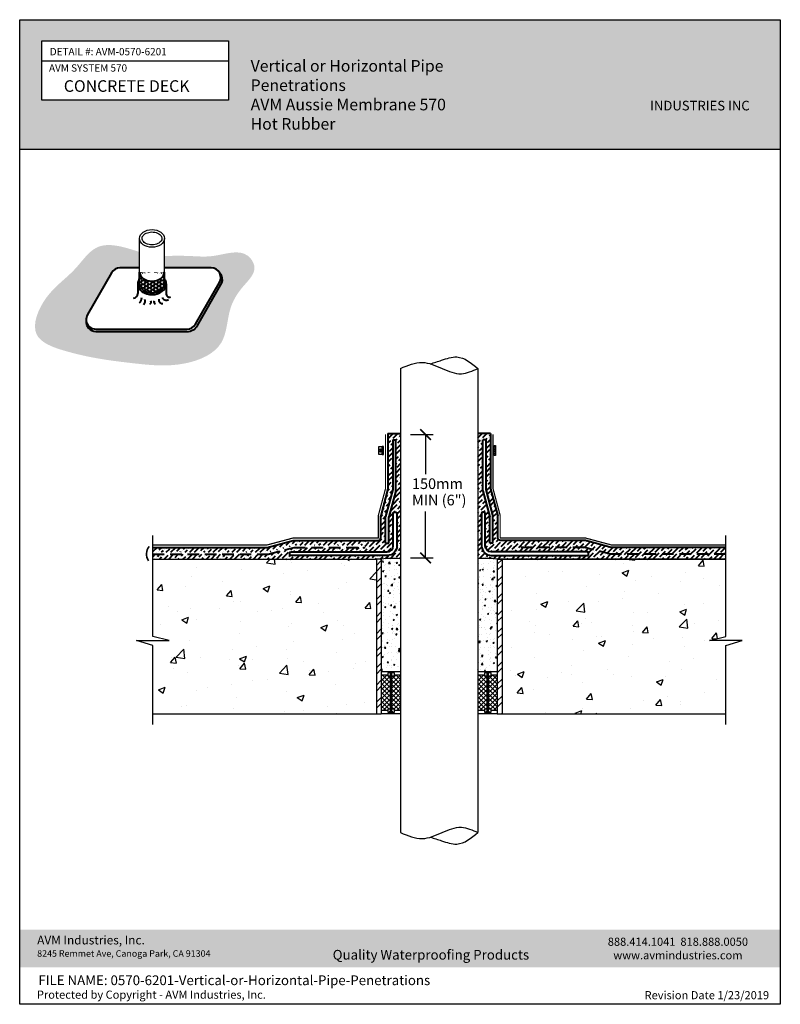
# Model space of a CAD drawing. Units: inches. Extents: x 40646 to 40744, y 6243 to 6370.
import ezdxf

# ---------------------------------------------------------------- set-up
doc = ezdxf.new("R2010")
doc.units = ezdxf.units.IN
doc.header["$LTSCALE"] = 12
doc.header["$MEASUREMENT"] = 0
doc.linetypes.add('DASHED2', pattern=[0.375, 0.25, -0.125])
doc.linetypes.add('HIDDEN2', pattern=[0.1875, 0.125, -0.0625])
doc.layers.add('A-TEXT', color=7, linetype='Continuous')
for name, color, linetype, lineweight in [('BKG', 7, 'Continuous', 30), ('TEXT', 7, 'Continuous', 35), ('w-AVM F', 6, 'HIDDEN2', 40), ('w-AVM S', 5, 'Continuous', 40), ('w-Flashing', 6, 'Continuous', 40), ('w-rap', 7, 'DASHED2', 40)]:
    doc.layers.add(name, color=color, linetype=linetype, lineweight=lineweight)
doc.styles.add('ARIAL', font='arial.ttf')
doc.styles.add('DnD-1 to 1-Text', font='arial.ttf')
doc.styles.add('DnD-12-Label', font='arial.ttf', dxfattribs={"height": 2.25})
pattern_1 = [(59.99999999999999, (40377.05770249465, 5840.504011882782), (0.002103420988022239, 0.4723932320209611), [0.5859375, -0.1171875, 0, -0.1171875])]
pattern_2 = [(45, (34246.64144230515, 5637.403976367093), (0.227876208780821, 0.8355460988630101), [1.07421875, -0.21484375, 0, -0.21484375])]
pattern_3 = [(49.99999999999999, (40377.05770249465, 5840.504011882782), (8.965752282509419, -0.7844016872824389), [0.9375, -10.3125]), (355, (40377.05770249465, 5840.504011882782), (-1.7343916701625, 9.402401671250148), [0.75, -8.25]), (100.4514, (40377.80484849464, 5840.438645132785), (7.231367271425269, 8.61799427576192), [0.7967523750000001, -8.7642764]), (46.18420000000002, (40377.05770249465, 5843.004011882782), (13.34051310782056, -2.068987679112726), [1.406249999999998, -15.46874999999999]), (96.6356, (40378.16941180714, 5842.831595545284), (11.68328381935879, 12.17647338625552), [1.1951286, -13.1464125]), (351.1842, (40377.05770249465, 5843.004011882782), (11.68327431417034, 12.17648251156656), [1.125, -12.375]), (21, (40378.30770249465, 5842.379011882782), (7.461338151480771, -5.032736133316735), [0.9375, -10.3125]), (326.0000000000001, (40378.30770249465, 5842.379011882782), (3.041441649019772, 9.064375563085662), [0.75, -8.25]), (71.4514, (40378.92948040713, 5841.959616807784), (10.50278285726862, 4.031631208874405), [0.7967523750000001, -8.7642764]), (37.50000000000001, (40377.05770249465, 5840.504011882782), (0.1519981914661334, 4.161173172891393), [0, -8.149999999999999, 0, -8.375, 0, -8.28125]), (7.499999999999999, (40377.05770249465, 5840.504011882782), (3.288369218026857, 4.930146398529503), [0, -4.774999999999999, 0, -7.9625, 0, -3.15625]), (327.5, (40374.27020249463, 5840.504011882782), (6.672780452155114, -0.2819358966797475), [0, -3.125, 0, -9.75, 0, -12.9375]), (317.5, (40373.02020249463, 5840.504011882782), (7.289827116779827, 1.251312279153971), [0, -4.0625, 0, -6.475, 0, -9.1875])]

# ---------------------------------------------------------------- blocks, each defined once
blk = doc.blocks.new('_ArchTick')
at = {"color": 0, "linetype": 'ByBlock', "const_width": 0.15}
blk.add_lwpolyline([(-0.5, -0.5), (0.5, 0.5)], dxfattribs=at)

msp = doc.modelspace()

# ---------------------------------------------------------------- hatches: boundary and pattern name
at = {"layer": 'A-TEXT', "true_color": 0xc2cae0}
h = msp.add_hatch(color=254, dxfattribs=at)
h.dxf.hatch_style = 1
h.paths.add_polyline_path([(40744.02019927623, 6370.203877062269), (40645.66303411402, 6370.203877062269), (40645.66303411402, 6353.455654386026), (40744.02019927623, 6353.455654386026)])
h.paths.add_polyline_path([(40672.67527181698, 6359.787709995432), (40648.53250216486, 6359.787709995432), (40648.53250216486, 6367.478389996973), (40672.67527181698, 6367.478389996973)], flags=16)
h.paths.add_polyline_path([(40648.89995604486, 6361.608961306493), (40657.20104403939, 6361.608961306493), (40657.20104403939, 6363.12358272532), (40648.89995604486, 6363.12358272532)], flags=8)
h.paths.add_polyline_path([(40648.89479084944, 6365.62989705735), (40653.99867898041, 6365.62989705735), (40653.99867898041, 6367.144518476177), (40648.89479084944, 6367.144518476177)], flags=8)
h.paths.add_polyline_path([(40649.45258816952, 6359.740017841115), (40665.25784055697, 6359.740017841115), (40665.25784055697, 6362.066757268127), (40649.45258816952, 6362.066757268127)], flags=24)
h.paths.add_polyline_path([(40649.50058673852, 6363.597142412186), (40664.36399055844, 6363.597142412186), (40664.36399055844, 6365.894720856933), (40649.50058673852, 6365.894720856933)], flags=8)
at = {"layer": 'A-TEXT', "true_color": 0x1635e9}
h = msp.add_hatch(color=160, dxfattribs=at)
h.dxf.hatch_style = 1
h.paths.add_polyline_path([(40734.85693685183, 6360.331591920261), (40736.27742596684, 6364.797270475759), (40737.25235079206, 6364.797270475759), (40737.95060378403, 6362.151942259907), (40738.62251408549, 6364.790689396376), (40739.59743400519, 6364.790689396376), (40740.99015782629, 6360.331591920261), (40739.91299687204, 6360.331591920261), (40739.16829342637, 6362.842299716704), (40738.45018285317, 6360.331591920261), (40737.45281523296, 6360.331591920261), (40736.74800354878, 6362.922004726114), (40735.99665311136, 6360.331591920261)])
h.paths.add_polyline_path([(40735.61897643685, 6364.811985932761), (40734.0774139616, 6360.33023557132), (40732.99673574309, 6360.33023557132), (40731.01549561282, 6364.79562799293), (40732.11254848701, 6364.79562799293), (40733.50433044655, 6361.785986309545), (40734.48917915686, 6364.811985932761)])
h.paths.add_polyline_path([(40727.25721780625, 6360.285882960951), (40729.20571353072, 6364.767633322392), (40730.28639174924, 6364.767633322392), (40732.2676318795, 6360.302240900782), (40731.17057900532, 6360.302240900782), (40729.77879704577, 6363.311882584167), (40728.38701508623, 6360.285882960951)])
edge = h.paths.add_edge_path()
edge.add_arc((40723.12928220518, 6361.029959868842), 2.090106093146817, 281.6477007809077, 375.6982614806768)
edge.add_line((40725.14142725072, 6361.595482455756), (40723.22156019325, 6359.695109386606))
edge.add_line((40723.20518063207, 6363.871077382347), (40724.23471380566, 6362.861552439616))
edge.add_line((40724.23471380566, 6362.861552439616), (40724.66604062633, 6363.301427921382))
edge.add_line((40724.66604062633, 6363.301427921382), (40723.20683703658, 6364.732272947226))
edge.add_line((40723.20586250059, 6361.682747717004), (40724.74554615824, 6363.235276739186))
edge.add_line((40724.74554615824, 6363.235276739186), (40725.20875563568, 6362.783885669642))
edge.add_line((40725.20875563568, 6362.783885669642), (40723.20721152105, 6360.789831622951))
edge.add_line((40723.55126079456, 6358.982894273724), (40723.55126079456, 6358.324189913583))
edge.add_arc((40723.08528003164, 6361.056532062539), 2.771792144150848, 279.6782586535812, 397.1709410477653)
edge.add_line((40725.29394505157, 6362.731235176572), (40723.22156019325, 6360.661023065853))
edge.add_arc((40723.28439186798, 6361.029959868842), 2.090106093146817, 164.3017385193232, 258.3522992190923, ccw=False)
edge.add_line((40721.27224682244, 6361.595482455756), (40723.19211387991, 6359.695109386606))
edge.add_line((40723.2084934411, 6363.871077382347), (40722.1789602675, 6362.861552439616))
edge.add_line((40722.1789602675, 6362.861552439616), (40721.74763344683, 6363.301427921382))
edge.add_line((40721.74763344683, 6363.301427921382), (40723.20683703658, 6364.732272947226))
edge.add_line((40723.20781157257, 6361.682747717004), (40721.66812791493, 6363.235276739186))
edge.add_line((40721.66812791493, 6363.235276739186), (40721.20491843748, 6362.783885669642))
edge.add_line((40721.20491843748, 6362.783885669642), (40723.20646255211, 6360.789831622951))
edge.add_line((40722.8624132786, 6358.982894273724), (40722.8624132786, 6358.324189913583))
edge.add_arc((40723.32839404152, 6361.056532062539), 2.771792144150848, 142.8290589522347, 260.32174134641883, ccw=False)
edge.add_line((40721.11972902159, 6362.731235176572), (40723.19211387991, 6360.661023065853))
h.paths.add_polyline_path([(40726.85744765792, 6358.134691669724), (40741.45777017668, 6358.134691669724), (40741.45777017668, 6360.058614333437), (40726.85744765792, 6360.058614333437)], flags=9)
h = msp.add_hatch(color=160, dxfattribs=at)
h.dxf.hatch_style = 1
h.paths.add_polyline_path([(40723.20518063207, 6363.871077382347), (40724.23471380566, 6362.861552439616), (40724.66604062633, 6363.301427921382), (40723.20683703658, 6364.732272947226), (40721.74763344683, 6363.301427921382), (40722.1789602675, 6362.861552439616), (40723.2084934411, 6363.871077382347)])
h.paths.add_polyline_path([(40723.20781157257, 6361.682747717004), (40721.66812791493, 6363.235276739186), (40721.20491843748, 6362.783885669642), (40723.20646255211, 6360.789831622951)])
edge = h.paths.add_edge_path()
edge.add_line((40723.22156019325, 6360.661023065853), (40725.29394505157, 6362.731235176572))
edge.add_arc((40723.08528003164, 6361.056532062539), 2.77179214415542, -80.32174134641878, 37.170941047765325, ccw=False)
edge.add_line((40723.55126079456, 6358.324189913583), (40723.55126079456, 6358.982894273724))
edge.add_arc((40723.12928220518, 6361.029959868842), 2.090106093146817, 281.6477007809077, 375.6982614806768)
edge.add_line((40725.14142725072, 6361.595482455756), (40723.22156019325, 6359.695109386606))
edge.add_line((40723.22156019325, 6359.695109386606), (40723.22156019325, 6360.661023065853))
edge = h.paths.add_edge_path()
edge.add_line((40723.22156019325, 6360.661023065853), (40721.11972902159, 6362.731235176572))
edge.add_arc((40723.32839404152, 6361.056532062539), 2.77179214415542, 142.8290589522347, 260.3217413464188)
edge.add_line((40722.8624132786, 6358.324189913583), (40722.8624132786, 6358.982894273724))
edge.add_arc((40723.28439186798, 6361.029959868842), 2.090106093146817, 164.3017385193232, 258.3522992190923, ccw=False)
edge.add_line((40721.27224682244, 6361.595482455756), (40723.22156019325, 6359.695109386606))
edge.add_line((40723.22156019325, 6359.695109386606), (40723.22156019325, 6360.661023065853))
edge = h.paths.add_edge_path()
edge.add_line((40723.20586250059, 6361.682747717004), (40724.74554615824, 6363.235276739186))
edge.add_line((40724.74554615824, 6363.235276739186), (40725.20875563568, 6362.783885669642))
edge.add_line((40725.20875563568, 6362.783885669642), (40723.20721152105, 6360.789831622951))
h = msp.add_hatch(color=160, dxfattribs=at)
h.dxf.hatch_style = 1
h.paths.add_polyline_path([(40723.20586250059, 6361.682747717004), (40724.74554615824, 6363.235276739186), (40725.20875563568, 6362.783885669642), (40723.20721152105, 6360.789831622951)])
at = {"layer": 'BKG'}
h = msp.add_hatch(dxfattribs=at)
h.set_pattern_fill('ANSI31', color=256, scale=1.5625, style=0)
h.set_pattern_definition([(45, (40295.90249754473, 5722.003106562992), (-0.1381067932004975, 0.1381067932004976), [])])
h.paths.add_polyline_path([(40707.2023118976, 6315.166447205731), (40707.03004270905, 6315.166447205731), (40707.03004270905, 6313.848819118157), (40707.2023118976, 6313.848819118157)])
h = msp.add_hatch(dxfattribs=at)
h.set_pattern_fill('AR-CONC', color=251, scale=1.25, style=0)
h.set_pattern_definition(pattern_3)
h.paths.add_polyline_path([(40691.7944919865, 6280.463554531851), (40691.7944919865, 6290.891562724893), (40689.9194919865, 6290.891562724893), (40689.9194919865, 6293.391562724893), (40691.7944919865, 6293.391562724893), (40691.7944919865, 6300.463554531851), (40662.86041112243, 6300.463554531851), (40662.86041112243, 6290.454822207083), (40664.99091741937, 6289.938236308793), (40660.75111917675, 6289.938236308793), (40662.86773444134, 6289.30347518023), (40662.86773444134, 6280.463554531851)])
h = msp.add_hatch(dxfattribs=at)
h.set_pattern_fill('STEEL', color=252, scale=12.5, style=0)
h.set_pattern_definition([(45, (40377.05770249465, 5840.504011882782), (-1.10485434560398, 1.104854345603981), []), (45, (40377.05770249465, 5841.285261882782), (-1.10485434560398, 1.104854345603981), [])])
h.paths.add_polyline_path([(40691.7944919865, 6280.463554531851), (40692.4194919865, 6280.463554531851), (40692.4194919865, 6300.463554531851), (40691.7944919865, 6300.463554531851)])
h.paths.add_polyline_path([(40707.4194919865, 6280.463554531851), (40708.0444919865, 6280.463554531851), (40708.0444919865, 6300.463554531851), (40707.4194919865, 6300.463554531851)])
h = msp.add_hatch(dxfattribs=at)
h.set_pattern_fill('AR-CONC', color=251, scale=0.25, style=0)
h.set_pattern_definition([(49.99999999999999, (34246.64144230515, 5637.403976367093), (1.793150456501884, -0.1568803374564878), [0.1875, -2.0625]), (355, (34246.64144230515, 5637.403976367093), (-0.3468783340325, 1.88048033425003), [0.15, -1.65]), (100.45144446, (34246.79087150766, 5637.390903007095), (1.44627211681778, 1.723599977421574), [0.1593504799999999, -1.752855279999999]), (46.18420000000002, (34246.64144230515, 5637.903976367093), (2.668103326678931, -0.4137982019826913), [0.2812499999999998, -3.093749999999997]), (96.63563549, (34246.86378416766, 5637.869493099593), (2.336654864185571, 2.435296501936376), [0.239025855, -2.6292844]), (351.1841639899999, (34246.64144230515, 5637.903976367093), (2.336654862636933, 2.435296500674975), [0.225, -2.4750000025]), (21, (34246.89144230515, 5637.778976367095), (1.492267630296154, -1.006547226663347), [0.1875, -2.0625]), (326.0000000000001, (34246.89144230515, 5637.778976367095), (0.6082883298039543, 1.812875112617133), [0.15, -1.65]), (71.45144474, (34247.01579794015, 5637.695097432093), (2.100555941824928, 0.8063278820158847), [0.159350475, -1.75285528]), (37.50000000000001, (34246.64144230515, 5637.403976367093), (0.03039963829322668, 0.8322346345782788), [0, -1.63, 0, -1.675, 0, -1.65625]), (7.499999999999999, (34246.64144230515, 5637.403976367093), (0.6576738436053715, 0.9860292797059006), [0, -0.9550000000000001, 0, -1.5925, 0, -0.63125]), (327.5, (34246.08394230514, 5637.403976367093), (1.334556090431023, -0.05638717933594939), [0, -0.625, 0, -1.95, 0, -2.5875]), (317.5, (34245.83394230514, 5637.403976367093), (1.457965423355966, 0.2502624558307943), [0, -0.8125, 0, -1.295, 0, -1.8375])])
h.paths.add_polyline_path([(40707.4194919865, 6300.463554531851, 0.06855860017765386), (40704.9194919865, 6300.504764047654), (40704.9194919865, 6285.880221198518), (40707.4194919865, 6285.880221198518)])
h.paths.add_polyline_path([(40692.4194919865, 6285.880221198518), (40694.9194919865, 6285.880221198518), (40694.9194919865, 6300.504764047652, 0.06855860017765181), (40692.4194919865, 6300.463554531852)])
h = msp.add_hatch(dxfattribs=at)
h.set_pattern_fill('AR-CONC', color=251, scale=1.25, style=0)
h.set_pattern_definition(pattern_3)
h.paths.add_polyline_path([(40736.97124953166, 6280.463554531851), (40736.97124953166, 6289.30347518023), (40739.08786479625, 6289.938236308793), (40734.84806655363, 6289.938236308793), (40736.97857285054, 6290.454822207083), (40736.97857285054, 6300.463554531851), (40708.0444919865, 6300.463554531851), (40708.0444919865, 6293.391562724893), (40709.9194919865, 6293.391562724893), (40709.9194919865, 6290.891562724893), (40708.0444919865, 6290.891562724893), (40708.0444919865, 6280.463554531851)])
h = msp.add_hatch(dxfattribs=at)
h.set_pattern_fill('ANSI37', color=256, scale=3.333333333333333, angle=90, style=0)
h.set_pattern_definition([(135, (40738.81866694956, 6255.138472648239), (-0.2946278254943948, -0.2946278254943947), []), (225, (40738.81866694956, 6255.138472648239), (0.2946278254943947, -0.2946278254943948), [])])
h.paths.add_polyline_path([(40692.4194919865, 6285.463554531851), (40692.4194919865, 6280.880221198518), (40693.26611876126, 6280.880221198518), (40693.26611876126, 6281.068308366301), (40693.58166667817, 6281.068308366301), (40693.58166667817, 6285.390272522218), (40693.26611876126, 6285.390272522218), (40693.26611876126, 6285.463554531851)])
h.paths.add_polyline_path([(40694.12683562756, 6285.463554531851), (40694.12683562756, 6285.390272522218), (40693.75731729483, 6285.390272522218), (40693.75731729483, 6281.068308366301), (40694.12683562756, 6281.068308366301), (40694.12683562756, 6280.880221198518), (40694.9194919865, 6280.880221198518), (40694.9194919865, 6285.463554531851)])
h = msp.add_hatch(dxfattribs=at)
h.set_pattern_fill('ANSI37', color=256, scale=3.333333333333333, angle=90, style=0)
h.set_pattern_definition([(135, (40751.31866694956, 6255.138472648239), (-0.2946278254943948, -0.2946278254943947), []), (225, (40751.31866694956, 6255.138472648239), (0.2946278254943947, -0.2946278254943948), [])])
h.paths.add_polyline_path([(40704.9194919865, 6285.463554531851), (40704.9194919865, 6280.880221198518), (40705.76611876126, 6280.880221198518), (40705.76611876126, 6281.068308366301), (40706.08166667817, 6281.068308366301), (40706.08166667817, 6285.390272522218), (40705.76611876126, 6285.390272522218), (40705.76611876126, 6285.463554531851)])
h.paths.add_polyline_path([(40706.62683562756, 6285.463554531851), (40706.62683562756, 6285.390272522218), (40706.25731729483, 6285.390272522218), (40706.25731729483, 6281.068308366301), (40706.62683562756, 6281.068308366301), (40706.62683562756, 6280.880221198518), (40707.4194919865, 6280.880221198518), (40707.4194919865, 6285.463554531851)])
h = msp.add_hatch(dxfattribs=at)
h.set_pattern_fill('ANSI31', color=256, scale=0.625, angle=90, style=0)
h.set_pattern_definition([(135, (40725.98223744392, 6255.138472648239), (-0.05524271728019903, -0.05524271728019902), [])])
h.paths.add_polyline_path([(40693.75731729483, 6281.068308366301), (40693.58166667817, 6281.068308366301), (40693.58166667817, 6280.721297492224), (40693.75731729483, 6280.721297492224)])
h.paths.add_polyline_path([(40693.75731729483, 6280.544399256345), (40693.75731729483, 6280.665095462235), (40693.58166667817, 6280.665095462235), (40693.58166667817, 6280.544399256345)])
h = msp.add_hatch(dxfattribs=at)
h.set_pattern_fill('ANSI31', color=256, scale=0.625, angle=90, style=0)
h.set_pattern_definition([(135, (40738.48223744392, 6255.138472648239), (-0.05524271728019903, -0.05524271728019902), [])])
h.paths.add_polyline_path([(40706.25731729483, 6281.068308366301), (40706.08166667817, 6281.068308366301), (40706.08166667817, 6280.721297492224), (40706.25731729483, 6280.721297492224)])
h.paths.add_polyline_path([(40706.25731729483, 6280.544399256345), (40706.25731729483, 6280.665095462235), (40706.08166667817, 6280.665095462235), (40706.08166667817, 6280.544399256345)])
at = {"layer": 'w-AVM S', "true_color": 0x0039e6}
h = msp.add_hatch(dxfattribs=at)
h.set_pattern_fill('ANSI36', color=160, scale=1.875, angle=15, style=0)
h.set_pattern_definition(pattern_1)
edge = h.paths.add_edge_path()
edge.add_spline(control_points=[(40661.17208992942, 6340.167931490003), (40659.11796623108, 6340.836588179063), (40655.70362031702, 6341.948023306388), (40652.64939365778, 6337.329456971516), (40648.97522276917, 6335.038652211957), (40646.50014311696, 6329.059004454932), (40653.46568135107, 6326.615917143161), (40659.56677902751, 6325.853344438994), (40666.5680640249, 6325.121628659417), (40672.48599993662, 6327.697741486068), (40672.46702774154, 6332.654073313304), (40674.27813032228, 6335.611585937299), (40676.58414124586, 6337.767132853049), (40674.66668026329, 6340.859138221946), (40671.03616511604, 6339.363931323514), (40667.5573119015, 6339.72209664603), (40665.44032890083, 6339.680085178998), (40664.37639325446, 6339.658971406561)], knot_values=[0, 0, 0, 0, 2.263324302514692, 3.762077274481282, 5.887916022231265, 7.86598444842509, 9.576980577613078, 13.17432907751361, 15.85685041052209, 17.99065660605107, 19.81448271031947, 21.14110559399519, 22.29875121591062, 22.95712950992765, 24.76223501228094, 26.01696926566808, 27.2846772119731, 27.2846772119731, 27.2846772119731, 27.2846772119731], degree=3, periodic=0)
edge.add_line((40664.37639325446, 6339.658971406561), (40664.37639325446, 6338.11807017355))
edge.add_line((40664.37639325446, 6338.11807017355), (40670.42239258451, 6338.11807017355))
edge.add_arc((40670.42239258449, 6336.86807017355), 1.250000000000208, 26.772895554702927, 89.99999999999352, ccw=False)
edge.add_arc((40670.63697472124, 6336.565143808402), 1.249999999999963, -18.568566483263226, 43.85187260398362, ccw=False)
edge.add_line((40671.82190378912, 6336.16709468569), (40668.65126910999, 6330.675394329195))
edge.add_arc((40667.29810441657, 6331.456644329195), 1.562500000000007, 270, 330.0000000000001, ccw=False)
edge.add_line((40667.29810441657, 6329.894144329195), (40655.50925804002, 6329.894144329195))
edge.add_arc((40655.50925804002, 6331.144144329195), 1.25000000000001, 172.8192442185318, 270.00000000000324, ccw=False)
edge.add_arc((40655.50925804002, 6331.456644329195), 1.25000000000001, 150.0000000000039, 187.1807557814485, ccw=False)
edge.add_line((40654.4267262853, 6332.081644329195), (40657.55101445324, 6337.49307017355))
edge.add_arc((40658.63354620797, 6336.86807017355), 1.249999999999982, 89.99999999999352, 150.0000000000095, ccw=False)
edge.add_line((40658.63354620797, 6338.11807017355), (40661.17208992942, 6338.11807017355))
edge.add_line((40661.17208992942, 6338.11807017355), (40661.17208992942, 6340.167931490005))
at = {"layer": 'w-AVM S'}
h = msp.add_hatch(dxfattribs=at)
h.set_pattern_fill('ANSI36', color=256, scale=1.875, angle=15, style=0)
h.set_pattern_definition(pattern_1)
edge = h.paths.add_edge_path()
edge.add_ellipse((40662.77424159194, 6337.560180179011), major_axis=(-1.602151662517793, 0), ratio=0.7139983915523731, start_angle=0, end_angle=180, ccw=False)
edge.add_line((40661.17208992942, 6337.409469337389), (40661.17208992942, 6336.045803761786))
edge.add_ellipse((40662.77424159194, 6336.045803761786), major_axis=(-1.602151662517793, 0), ratio=0.7139983915523731, start_angle=0, end_angle=180)
edge.add_line((40664.37639325446, 6336.045803761786), (40664.37639325446, 6337.409469337389))
at = {"layer": 'w-AVM S', "true_color": 0x0039e6}
h = msp.add_hatch(dxfattribs=at)
h.set_pattern_fill('ANSI36', color=160, scale=3.4375, style=0)
h.set_pattern_definition(pattern_2)
h.paths.add_polyline_path([(40694.9194919865, 6316.69219711939), (40693.28090713941, 6316.69219711939), (40693.28090713941, 6309.537733857207), (40692.35295383343, 6306.074564972318), (40692.35295383343, 6303.230005984879, -0.4142135623730951), (40692.00066364067, 6302.877715792099), (40681.02403740674, 6302.877715792099), (40677.67373879573, 6301.980005984879), (40662.86041112243, 6301.980005984879), (40662.86041112243, 6301.355005984879), (40677.75602160673, 6301.355005984879), (40681.10632021774, 6302.252715792099), (40690.32902240881, 6302.252715792099), (40690.32902240881, 6301.986264339073), (40681.14139921702, 6301.986264339073), (40677.79110060601, 6301.088554531851), (40662.86041112243, 6301.088554531851), (40662.86041112243, 6300.463554531851), (40691.7944919865, 6300.463554531851), (40692.4194919865, 6300.463554531851, -0.06855860017768738), (40694.9194919865, 6300.504764047653)])
h.paths.add_polyline_path([(40693.1915124057, 6301.410284112641, 0.4142135623730951), (40693.9727624057, 6302.191534112641), (40693.9727624057, 6306.381388435977, -0.4142135623730951), (40694.1290124057, 6306.537638435977), (40694.2852624057, 6306.537638435977, -0.4142135623730951), (40694.4415124057, 6306.381388435977), (40694.4415124057, 6302.191534112641, -0.4142135623730951), (40693.1915124057, 6300.941534112641), (40680.60557554804, 6300.941534112641), (40680.60557554804, 6301.254034112641, -0.4142135623730951), (40680.76182554804, 6301.410284112641)], flags=16)
h.paths.add_polyline_path([(40692.97795383343, 6302.548576643148), (40692.97795383343, 6305.992282161325), (40693.90590713941, 6309.455451046219), (40693.90590713941, 6315.897824645508), (40694.2944919865, 6315.897824645508), (40694.2944919865, 6309.287440974538), (40693.39678217928, 6305.937142363535), (40693.39678217928, 6302.548576643148)], flags=16)
h = msp.add_hatch(dxfattribs=at)
h.set_pattern_fill('ANSI36', color=160, scale=3.4375, style=0)
h.set_pattern_definition(pattern_2)
h.paths.add_polyline_path([(40706.5580768336, 6316.69219711939), (40704.9194919865, 6316.69219711939), (40704.9194919865, 6300.504764047654, -0.06855860017761496), (40707.4194919865, 6300.463554531851), (40708.0444919865, 6300.463554531851), (40736.97857285054, 6300.463554531851), (40736.97857285054, 6301.980005984879), (40722.16524517726, 6301.980005984879), (40718.81494656626, 6302.877715792099), (40707.83832033233, 6302.877715792099, -0.4142135623730951), (40707.48603013956, 6303.230005984871), (40707.48603013956, 6306.074564972318), (40706.5580768336, 6309.537733857207)])
h.paths.add_polyline_path([(40705.9330768336, 6309.455451046219), (40706.86103013956, 6305.992282161325), (40706.86103013956, 6302.548576643148), (40706.44220179371, 6302.548576643148), (40706.44220179371, 6305.937142363535), (40705.5444919865, 6309.287440974538), (40705.5444919865, 6315.897824645508), (40705.9330768336, 6315.897824645508)], flags=16)
h.paths.add_polyline_path([(40705.70997156729, 6306.537638435977, -0.4142135623730951), (40705.86622156729, 6306.381388435977), (40705.86622156729, 6302.191534112641, 0.4142135623730951), (40706.64747156729, 6301.410284112641), (40719.07715842497, 6301.410284112641, -0.4142135623730951), (40719.23340842497, 6301.254034112641), (40719.23340842497, 6300.941534112641), (40706.64747156729, 6300.941534112641, -0.4142135623730951), (40705.39747156729, 6302.191534112641), (40705.39747156729, 6306.381388435977, -0.4142135623730951), (40705.55372156729, 6306.537638435977)], flags=16)

# ---------------------------------------------------------------- linework, layer by layer
at = {"layer": 'A-TEXT'}
for p, q in [((40648.53250216486, 6364.867019394114), (40672.67527181698, 6364.867019394114)), ((40645.66303411402, 6353.455654386026), (40744.02019927623, 6353.455654386026)), ((40696.19779341039, 6316.575663485642), (40699.13652082335, 6316.575663485642)), ((40698.1504052628, 6316.575663485642), (40698.1504052628, 6311.431507847992)), ((40698.1504052628, 6300.619424914617), (40698.1504052628, 6306.618074935353)), ((40696.19779341039, 6300.619424914617), (40699.13652082335, 6300.619424914617))]:
    msp.add_line(p, q, dxfattribs=at)
for points in [[(40645.66303411402, 6370.203877062269), (40744.02019927623, 6370.203877062269), (40744.02019927623, 6242.918133911171), (40645.66303411402, 6242.918133911171)], [(40648.53250216486, 6367.478389996973), (40672.67527181698, 6367.478389996973), (40672.67527181698, 6359.787709995432), (40648.53250216486, 6359.787709995432)]]:
    msp.add_lwpolyline(points, close=True, dxfattribs=at)
at = {"layer": 'A-TEXT', "color": 160, "true_color": 0x1635e9}
msp.add_solid([(40645.66303411402, 6252.583088829884), (40645.66303411402, 6247.682822022739), (40744.02019927623, 6252.583088829884), (40744.02019927623, 6247.682822022739)], dxfattribs=at)
at = {"layer": 'BKG'}
for p, q in [((40661.17208992942, 6337.560180179011), (40661.17208992942, 6341.927946455351)), ((40664.37639325446, 6337.560180179011), (40664.37639325446, 6341.927946455351)), ((40692.4194919865, 6300.463554531851), (40691.7944919865, 6300.463554531851)), ((40708.0444919865, 6300.463554531851), (40707.4194919865, 6300.463554531851)), ((40707.4194919865, 6300.463554531851), (40708.0444919865, 6300.463554531851)), ((40694.9194919865, 6285.880221198518), (40692.4194919865, 6285.880221198518)), ((40693.26611876126, 6285.463554531851), (40692.4194919865, 6285.463554531851)), ((40694.12683562756, 6285.766446857784), (40693.26611876126, 6285.766446857784)), ((40693.26611876126, 6285.766446857784), (40693.26611876126, 6285.390272522218)), ((40693.26611876126, 6285.390272522218), (40694.12683562756, 6285.390272522218)), ((40693.80940062817, 6285.857033676268), (40693.52958334483, 6285.857033676268)), ((40693.52958334483, 6285.857033676268), (40693.52958334483, 6285.766446857784)), ((40693.58166667817, 6285.766446857784), (40693.58166667817, 6280.544399256345)), ((40693.61654441992, 6285.766446857784), (40693.61654441992, 6285.857033676268)), ((40693.729592346, 6285.766446857784), (40693.729592346, 6285.857033676268)), ((40693.75731729483, 6285.766446857784), (40693.75731729483, 6280.544399256345)), ((40693.80940062817, 6285.857033676268), (40693.80940062817, 6285.766446857784)), ((40694.12683562756, 6285.390272522218), (40694.12683562756, 6285.766446857784)), ((40694.9194919865, 6285.463554531851), (40694.12683562756, 6285.463554531851)), ((40707.4194919865, 6285.880221198518), (40704.9194919865, 6285.880221198518)), ((40705.76611876126, 6285.463554531851), (40704.9194919865, 6285.463554531851)), ((40706.62683562756, 6285.766446857784), (40705.76611876126, 6285.766446857784)), ((40705.76611876126, 6285.766446857784), (40705.76611876126, 6285.390272522218)), ((40705.76611876126, 6285.390272522218), (40706.62683562756, 6285.390272522218)), ((40706.30940062817, 6285.857033676268), (40706.02958334483, 6285.857033676268)), ((40706.02958334483, 6285.857033676268), (40706.02958334483, 6285.766446857784)), ((40706.08166667817, 6285.766446857784), (40706.08166667817, 6280.544399256345)), ((40706.11654441992, 6285.766446857784), (40706.11654441992, 6285.857033676268)), ((40706.229592346, 6285.766446857784), (40706.229592346, 6285.857033676268)), ((40706.25731729483, 6285.766446857784), (40706.25731729483, 6280.544399256345)), ((40706.30940062817, 6285.857033676268), (40706.30940062817, 6285.766446857784)), ((40706.62683562756, 6285.390272522218), (40706.62683562756, 6285.766446857784)), ((40707.4194919865, 6285.463554531851), (40706.62683562756, 6285.463554531851)), ((40691.7944919865, 6280.463554531851), (40692.4194919865, 6280.463554531851)), ((40693.26611876126, 6280.880221198518), (40692.4194919865, 6280.880221198518)), ((40694.9194919865, 6280.463554531851), (40692.4194919865, 6280.463554531851)), ((40694.12683562756, 6281.068308366301), (40693.26611876126, 6281.068308366301)), ((40693.26611876126, 6281.068308366301), (40693.26611876126, 6280.692134030734)), ((40693.26611876126, 6280.692134030734), (40694.12683562756, 6280.692134030734)), ((40693.91019899831, 6280.721297492224), (40693.4287849747, 6280.721297492224)), ((40693.4287849747, 6280.665095462235), (40693.4287849747, 6280.721297492224)), ((40693.4287849747, 6280.665095462235), (40693.91019899831, 6280.665095462235)), ((40693.51026664199, 6280.665095462235), (40693.51026664199, 6280.721297492224)), ((40693.58166667817, 6280.544399256345), (40693.75731729483, 6280.544399256345)), ((40693.63711830801, 6280.665095462235), (40693.63711830801, 6280.721297492224)), ((40693.70186566497, 6280.665095462235), (40693.70186566497, 6280.721297492224)), ((40693.83224098841, 6280.665095462235), (40693.83224098841, 6280.721297492224)), ((40693.91019899831, 6280.665095462235), (40693.91019899831, 6280.721297492224)), ((40694.12683562756, 6280.692134030734), (40694.12683562756, 6281.068308366301)), ((40694.9194919865, 6280.880221198518), (40694.12683562756, 6280.880221198518)), ((40705.76611876126, 6280.880221198518), (40704.9194919865, 6280.880221198518)), ((40707.4194919865, 6280.463554531851), (40704.9194919865, 6280.463554531851)), ((40706.62683562756, 6281.068308366301), (40705.76611876126, 6281.068308366301)), ((40705.76611876126, 6281.068308366301), (40705.76611876126, 6280.692134030734)), ((40705.76611876126, 6280.692134030734), (40706.62683562756, 6280.692134030734)), ((40706.41019899831, 6280.721297492224), (40705.9287849747, 6280.721297492224)), ((40705.9287849747, 6280.665095462235), (40705.9287849747, 6280.721297492224)), ((40705.9287849747, 6280.665095462235), (40706.41019899831, 6280.665095462235)), ((40706.01026664199, 6280.665095462235), (40706.01026664199, 6280.721297492224)), ((40706.08166667817, 6280.544399256345), (40706.25731729483, 6280.544399256345)), ((40706.13711830801, 6280.665095462235), (40706.13711830801, 6280.721297492224)), ((40706.20186566497, 6280.665095462235), (40706.20186566497, 6280.721297492224)), ((40706.33224098841, 6280.665095462235), (40706.33224098841, 6280.721297492224)), ((40706.41019899831, 6280.665095462235), (40706.41019899831, 6280.721297492224)), ((40706.62683562756, 6280.692134030734), (40706.62683562756, 6281.068308366301)), ((40707.4194919865, 6280.880221198518), (40706.62683562756, 6280.880221198518)), ((40707.4194919865, 6280.463554531851), (40708.0444919865, 6280.463554531851))]:
    msp.add_line(p, q, dxfattribs=at)
for points in [[(40694.9194919865, 6325.120708925551), (40694.9194919865, 6265.120708925551)], [(40704.9194919865, 6325.120708925551), (40704.9194919865, 6265.120708925551)], [(40692.19508719413, 6314.680758850871), (40692.29891000319, 6314.510334484328)], [(40692.19508719413, 6314.680758850871), (40692.31588994817, 6314.521907007571)], [(40692.14001003523, 6314.389609836589), (40692.29891000319, 6314.510334484328)], [(40692.14001003523, 6314.389609836589), (40692.3104895324, 6314.49335931632)], [(40692.43129228646, 6314.334507473019), (40692.3104895324, 6314.49335931632)], [(40692.48636944536, 6314.6256564873), (40692.31588994817, 6314.521907007571)], [(40692.48636944536, 6314.6256564873), (40692.32746947736, 6314.504931839563)], [(40692.43129228646, 6314.334507473019), (40692.32746947736, 6314.504931839563)], [(40662.86773444134, 6279.079174201626), (40662.86773444134, 6289.30347518023), (40660.75111917675, 6289.938236308793), (40664.99091741937, 6289.938236308793), (40662.86041112243, 6290.454822207083), (40662.86041112243, 6303.517172589362)], [(40736.97124953166, 6279.079174201626), (40736.97124953166, 6289.30347518023), (40739.08786479625, 6289.938236308793), (40734.84806655363, 6289.938236308793), (40736.97857285054, 6290.454822207083), (40736.97857285054, 6303.517172589362)], [(40662.86041112243, 6300.463554531851), (40691.7944919865, 6300.463554531851)], [(40691.7944919865, 6300.463554531851), (40691.7944919865, 6280.463554531851)], [(40692.4194919865, 6300.463554531851), (40692.4194919865, 6280.463554531851)], [(40707.4194919865, 6300.463554531851), (40707.4194919865, 6280.463554531851)], [(40708.0444919865, 6300.463554531851), (40736.97857285054, 6300.463554531851)], [(40708.0444919865, 6300.463554531851), (40708.0444919865, 6280.463554531851)], [(40736.97857285054, 6300.463554531851), (40708.0444919865, 6300.463554531851)], [(40662.86773444134, 6280.463554531851), (40692.4194919865, 6280.463554531851)], [(40707.4194919865, 6280.463554531851), (40736.97124953166, 6280.463554531851)]]:
    msp.add_lwpolyline(points, dxfattribs=at)
for points in [[(40692.54589490913, 6314.992767782769), (40692.08048457144, 6314.992767782769), (40692.08048457144, 6314.022498541119), (40692.54589490913, 6314.022498541119), (40692.54589490913, 6314.992767782769)], [(40692.69335115019, 6315.034684396975), (40692.55553579935, 6315.034684396975), (40692.55553579935, 6313.980581926915), (40692.69335115019, 6313.980581926915), (40692.69335115019, 6315.034684396975)], [(40707.03004270905, 6315.166447205731), (40707.2023118976, 6315.166447205731), (40707.2023118976, 6313.848819118157), (40707.03004270905, 6313.848819118157), (40707.03004270905, 6315.166447205731)]]:
    msp.add_lwpolyline(points, close=True, dxfattribs=at)
msp.add_circle((40692.31318974029, 6314.507633161946), 0.2095726975932835, dxfattribs=at)
for centre, start, end in [((40693.81905680901, 6291.410719599451), 83.10040437178607, 98.78832963938656), ((40706.01992716398, 6291.410719599451), 81.21167036061344, 96.89959562821399)]:
    msp.add_arc(centre, 9.160382197578462, start, end, dxfattribs=at)
msp.add_ellipse((40662.77424159194, 6341.927946455351), major_axis=(-1.602151662517793, 0), ratio=0.7139983915523731, dxfattribs=at)
for points, knots in [([(40661.48458992942, 6341.927946455351), (40661.48458992942, 6341.792876930675), (40661.5377802637, 6341.652135933324), (40661.78285938333, 6341.381367936352), (40661.97672514052, 6341.258094044651), (40662.4468764002, 6341.106848443647), (40662.72066479355, 6341.07947382085), (40663.24076462711, 6341.13575938288), (40663.4852812605, 6341.219394947164), (40663.85236842196, 6341.451212807773), (40663.97213189088, 6341.595847913248), (40664.08018884432, 6341.871518044081), (40664.07785935941, 6342.004229072852), (40663.95778815721, 6342.280540856173), (40663.83077973473, 6342.424405154514), (40663.45237220423, 6342.650229857183), (40663.20389304494, 6342.729050218943), (40662.68131247869, 6342.774974569045), (40662.40897023511, 6342.74206464807), (40661.94644957419, 6342.582021422319), (40661.75886324165, 6342.455627342992), (40661.53255770678, 6342.189568146467), (40661.48458992942, 6342.056433780297), (40661.48458992942, 6341.927946455351)], [0, 0, 0, 0, 0.5737404355108832, 0.5737404355108832, 1.147480871021766, 1.147480871021766, 1.721221306532649, 1.721221306532649, 2.294961742043533, 2.294961742043533, 2.868702177554416, 2.868702177554416, 3.442442613065299, 3.442442613065299, 4.016183048576182, 4.016183048576182, 4.589923484087065, 4.589923484087065, 5.163663919597949, 5.163663919597949, 5.737404355108832, 5.737404355108832, 6.283185307179586, 6.283185307179586, 6.283185307179586, 6.283185307179586]), ([(40698.76296824216, 6325.718940250154), (40699.24403126243, 6325.867630363344), (40700.36654324629, 6326.221322671048), (40702.60052486302, 6327.010227168763), (40704.03985002195, 6325.835077649688), (40704.9194919865, 6325.120708925551)], [0.4756713172001233, 0.4756713172001233, 0.4756713172001233, 0.4756713172001233, 1.391542938266416, 2.594283804023446, 4.458945845448686, 4.458945845448686, 4.458945845448686, 4.458945845448686]), ([(40698.76296824216, 6264.522477600947), (40699.24403126243, 6264.373787487759), (40700.36654324629, 6264.020095180056), (40702.60052486302, 6263.231190682338), (40704.03985002195, 6264.406340201414), (40704.9194919865, 6265.120708925551)], [0.4756713172001233, 0.4756713172001233, 0.4756713172001233, 0.4756713172001233, 1.391542938266416, 2.594283804023446, 4.458945845448686, 4.458945845448686, 4.458945845448686, 4.458945845448686])]:
    msp.add_open_spline(points, degree=3, knots=knots, dxfattribs=at)
for points in [[(40694.9194919865, 6325.120708925551), (40697.72200066096, 6325.90051818563), (40700.30647372585, 6325.107914331336), (40702.77347072507, 6324.432733495862), (40704.9194919865, 6325.120708925551)], [(40694.9194919865, 6265.120708925551), (40697.72200066096, 6264.340899665474), (40700.30647372585, 6265.133503519766), (40702.77347072507, 6265.808684355241), (40704.9194919865, 6265.120708925551)]]:
    msp.add_spline(points, degree=3, dxfattribs=at)
at = {"layer": 'TEXT'}
msp.add_arc((40663.59970308257, 6301.150231705982), 1.543822003553706, 140.9958111865178, 214.8195070408885, dxfattribs=at)
at = {"layer": 'w-AVM F'}
for points in [[(40677.79110060601, 6301.088554531851), (40681.14139921702, 6301.986264339073)], [(40681.14139921702, 6301.986264339073), (40690.32902240881, 6301.986264339073)], [(40718.69758475597, 6301.986264339073), (40709.50996156419, 6301.986264339073)], [(40722.04788336698, 6301.088554531851), (40718.69758475597, 6301.986264339073)], [(40662.86041112243, 6301.088554531851), (40677.79110060601, 6301.088554531851)], [(40736.97857285054, 6301.088554531851), (40722.04788336698, 6301.088554531851)]]:
    msp.add_lwpolyline(points, dxfattribs=at)
at = {"layer": 'w-AVM S'}
for p, q in [((40661.17208992942, 6336.045803761786), (40661.17208992942, 6337.560180179011)), ((40664.37639325446, 6336.045803761786), (40664.37639325446, 6337.560180179011))]:
    msp.add_line(p, q, dxfattribs=at)
for points in [[(40693.28090713941, 6316.69219711939), (40694.9194919865, 6316.69219711939)], [(40693.28090713941, 6316.69219711939), (40693.28090713941, 6309.537733857207)], [(40706.5580768336, 6316.69219711939), (40704.9194919865, 6316.69219711939)], [(40706.5580768336, 6316.69219711939), (40706.5580768336, 6309.537733857207)], [(40693.28090713941, 6309.537733857207), (40692.35295383343, 6306.074564972318)], [(40706.5580768336, 6309.537733857207), (40707.48603013956, 6306.074564972318)], [(40692.35295383343, 6303.230005984879), (40692.35295383343, 6306.074564972318)], [(40707.48603013956, 6303.230005984879), (40707.48603013956, 6306.074564972318)], [(40662.86041112243, 6301.980005984879), (40677.67373879573, 6301.980005984879)], [(40677.67373879573, 6301.980005984879), (40681.02403740674, 6302.877715792099)], [(40681.02403740674, 6302.877715792099), (40692.00066364067, 6302.877715792099)], [(40718.81494656626, 6302.877715792099), (40707.83832033232, 6302.877715792099)], [(40722.16524517726, 6301.980005984879), (40718.81494656626, 6302.877715792099)], [(40736.97857285054, 6301.980005984879), (40722.16524517726, 6301.980005984879)]]:
    msp.add_lwpolyline(points, dxfattribs=at)
for points in [[(40692.00066364067, 6302.877715792099), (40692.00066364067, 6302.877715792099, 0.414213562373154), (40692.35295383343, 6303.230005984879), (40692.35295383343, 6303.230005984879)], [(40707.83832033232, 6302.877715792099), (40707.83832033232, 6302.877715792099, -0.414213562373154), (40707.48603013956, 6303.230005984879), (40707.48603013956, 6303.230005984879)]]:
    msp.add_lwpolyline(points, format="xyb", dxfattribs=at)
for centre in [(40662.77424159194, 6337.560180179011), (40662.77424159194, 6336.045803761786)]:
    msp.add_ellipse(centre, major_axis=(-1.602151662517793, 0), ratio=0.7139983915523731, start_param=0, end_param=3.141592653589793, dxfattribs=at)
at = {"layer": 'w-Flashing'}
for p, q in [((40661.17208992942, 6338.11807017355), (40658.63354620797, 6338.11807017355)), ((40670.42239258449, 6338.11807017355), (40664.37639325446, 6338.11807017355)), ((40657.55101445322, 6337.49307017355), (40654.4267262853, 6332.081644329195)), ((40660.93614852879, 6336.045803761786), (40660.93614852879, 6334.795803761786)), ((40664.61146024307, 6336.062793469144), (40664.61146024307, 6334.812793469144)), ((40668.3806361713, 6330.831644329195), (40671.50492433925, 6336.24307017355)), ((40668.65126910999, 6330.675394329195), (40671.82190378912, 6336.16709468569)), ((40655.50925804002, 6330.206644329195), (40667.29810441657, 6330.206644329195)), ((40655.50925804002, 6329.894144329195), (40667.29810441657, 6329.894144329195))]:
    msp.add_line(p, q, dxfattribs=at)
for points in [[(40693.90590713941, 6315.897824645508), (40693.90590713941, 6309.455451046219)], [(40693.90590713941, 6315.897824645508), (40694.2944919865, 6315.897824645508)], [(40694.2944919865, 6309.287440974538), (40694.2944919865, 6315.897824645508)], [(40705.5444919865, 6309.287440974538), (40705.5444919865, 6315.897824645508)], [(40705.9330768336, 6315.897824645508), (40705.5444919865, 6315.897824645508)], [(40705.9330768336, 6315.897824645508), (40705.9330768336, 6309.455451046219)], [(40693.90590713941, 6309.455451046219), (40692.97795383343, 6305.992282161325)], [(40694.2944919865, 6309.287440974538), (40693.39678217928, 6305.937142363535)], [(40705.5444919865, 6309.287440974538), (40706.44220179371, 6305.937142363535)], [(40705.9330768336, 6309.455451046219), (40706.86103013956, 6305.992282161325)], [(40692.97795383343, 6302.548576643148), (40692.97795383343, 6305.992282161325)], [(40693.39678217928, 6302.548576643148), (40693.39678217928, 6305.937142363535)], [(40706.44220179371, 6302.548576643148), (40706.44220179371, 6305.937142363535)], [(40706.86103013956, 6302.548576643148), (40706.86103013956, 6305.992282161325)], [(40692.97795383343, 6302.548576643148), (40693.39678217928, 6302.548576643148)], [(40706.86103013956, 6302.548576643148), (40706.44220179371, 6302.548576643148)]]:
    msp.add_lwpolyline(points, dxfattribs=at)
for points in [[(40680.60557554804, 6300.941534112641), (40680.60557554804, 6301.254034112641, -0.414213562373095), (40680.76182554804, 6301.410284112641), (40693.1915124057, 6301.410284112641, 0.4142135623730951), (40693.9727624057, 6302.191534112641), (40693.9727624057, 6306.381388435977, -0.414213562373095), (40694.1290124057, 6306.537638435977), (40694.2852624057, 6306.537638435977, -0.4142135623730951), (40694.4415124057, 6306.381388435977), (40694.4415124057, 6302.191534112641, -0.4142135623730951), (40693.1915124057, 6300.941534112641), (40680.60557554804, 6300.941534112641)], [(40719.23340842497, 6300.941534112641), (40719.23340842497, 6301.254034112641, 0.414213562373095), (40719.07715842497, 6301.410284112641), (40706.64747156729, 6301.410284112641, -0.4142135623730951), (40705.86622156729, 6302.191534112641), (40705.86622156729, 6306.381388435977, 0.414213562373095), (40705.70997156729, 6306.537638435977), (40705.55372156729, 6306.537638435977, 0.4142135623730951), (40705.39747156729, 6306.381388435977), (40705.39747156729, 6302.191534112641, 0.4142135623730951), (40706.64747156729, 6300.941534112641), (40719.23340842497, 6300.941534112641)]]:
    msp.add_lwpolyline(points, format="xyb", dxfattribs=at)
for centre, radius, start, end in [((40658.63354620797, 6336.86807017355), 1.25, 90, 149.9999999999848), ((40670.42239258449, 6336.86807017355), 1.250000000000203, 26.77289555464121, 90), ((40670.42239258449, 6336.86807017355), 1.25, 329.9999999999848, 26.772895554604), ((40670.63697472124, 6336.565143808402), 1.25, 341.4314335166999, 43.85187260402414), ((40660.22387030625, 6334.880534832408), 0.7173002304637822, 283.7097956338418, 353.2160982076346), ((40660.61369973003, 6334.268780013441), 0.8417119036249834, 308.4300057597988, 0.6433041165570276), ((40661.09838841676, 6333.820296183427), 0.7872876002923157, 323.5957773520113, 14.83562691289058), ((40662.35161076439, 6333.708350212308), 0.3108709644663577, 298.7318390711184, 27.06270299089963), ((40663.39596081722, 6333.73030063328), 0.3681041188355978, 161.0589055412615, 233.1465523966898), ((40664.10438019981, 6333.979757254361), 0.4689647777371828, 169.9293074032128, 278.6546354146612), ((40664.6123071479, 6334.559263829602), 0.5982152744434571, 205.3775979471759, 300.1366951378746), ((40665.01433495618, 6334.752071495803), 0.4074250759452237, 171.4287965978082, 294.4760950414332), ((40655.50925804002, 6331.456644329195), 1.25, 149.9999999999848, 187.1807557815027), ((40655.50925804002, 6331.144144329195), 1.25, 172.8192442184973, 270), ((40655.50925804002, 6331.456644329195), 1.25, 187.1807557815027, 270), ((40667.29810441657, 6331.456644329195), 1.25, 270, 329.9999999999848), ((40667.29810441657, 6331.456644329195), 1.5625, 270, 329.9999999999848)]:
    msp.add_arc(centre, radius, start, end, dxfattribs=at)
msp.add_open_spline([(40661.17208992942, 6336.725464804418), (40661.11036878725, 6336.643127425181), (40661.05922397522, 6336.555047108273), (40660.96534361227, 6336.329438458668), (40660.93614852879, 6336.187739165116), (40660.93614852879, 6336.045803761786), (40660.93614852879, 6335.850404510427), (40660.99207051767, 6335.656032260038), (40661.29387770514, 6335.142903848602), (40661.66642350352, 6334.888229330656), (40662.53103120365, 6334.634495081813), (40663.02341500925, 6334.635062263167), (40663.88701321102, 6334.890880841107), (40664.25858615955, 6335.146545236526), (40664.59898832002, 6335.730681771054), (40664.64697440959, 6336.017500914688), (40664.54832464278, 6336.442886299206), (40664.4761649713, 6336.591482800266), (40664.37639325446, 6336.725213870672)], degree=3, knots=[5.792580489400049, 5.792580489400049, 5.792580489400049, 5.792580489400049, 5.994382635670671, 5.994382635670671, 6.283185307179586, 6.283185307179586, 6.283185307179586, 6.680773396407489, 6.680773396407489, 7.464011660983024, 7.464011660983024, 8.247249925558558, 8.247249925558558, 9.030488190134092, 9.030488190134092, 9.588870213988995, 9.588870213988995, 9.915219816170424, 9.915219816170424, 9.915219816170424, 9.915219816170424], dxfattribs=at)
at = {"layer": 'w-rap', "const_width": 0.15625}
for points in [[(40662.86041112243, 6302.292505984879), (40677.63259739023, 6302.292505984879), (40680.98289600125, 6303.190215792099), (40692.00066364067, 6303.190215792099, 0.414213562373095), (40692.04045383343, 6303.230005984879), (40692.04045383343, 6306.115706377814), (40692.96840713941, 6309.578875262705), (40692.96840713941, 6316.608462996755)], [(40736.97857285054, 6302.292505984879), (40722.20638658274, 6302.292505984879), (40718.85608797175, 6303.190215792099), (40707.83832033232, 6303.190215792099, -0.414213562373095), (40707.79853013956, 6303.230005984879), (40707.79853013956, 6306.115706377814), (40706.8705768336, 6309.578875262705), (40706.8705768336, 6316.608462996755)]]:
    msp.add_lwpolyline(points, format="xyb", dxfattribs=at)

# ---------------------------------------------------------------- block references
at = {"layer": 'A-TEXT', "xscale": 1.38570579292334, "yscale": 1.38570579292334, "zscale": 1.38570579292334}
for p, rotation in [((40698.1504052628, 6316.575663485642), 90), ((40698.1504052628, 6300.619424914617), 270)]:
    msp.add_blockref('_ArchTick', p, dxfattribs=dict(at, rotation=rotation))

# ---------------------------------------------------------------- texts
at = {"layer": 'A-TEXT'}
for s, height, style, p in [('DETAIL #: AVM-0570-6201', 0.9449999999999998, 'DnD-1 to 1-Text', (40649.5551161464, 6365.601162113831)), ('CONCRETE DECK', 1.5, 'DnD-1 to 1-Text', (40651.37254129458, 6360.876901235076)), ('150mm', 1.375, 'ARIAL', (40696.38764834355, 6309.529368507796)), ('MIN (6")', 1.375, 'ARIAL', (40696.38764834355, 6307.416852189784)), ('Protected by Copyright - AVM Industries, Inc.', 1.05, 'DnD-1 to 1-Text', (40647.88863299949, 6243.642086132277)), ('Revision Date 1/23/2019', 1.05, 'DnD-1 to 1-Text', (40726.4686701995, 6243.572055908076))]:
    msp.add_text(s, height=height, dxfattribs=dict(at, style=style)).set_placement(p)
at = {"layer": 'A-TEXT', "color": 160, "true_color": 0x1635e9, "style": 'DnD-12-Label'}
msp.add_text('INDUSTRIES INC', height=1.2403125, dxfattribs=at).set_placement((40727.1781014352, 6358.47649675158))
at = {"layer": 'A-TEXT', "style": 'DnD-1 to 1-Text'}
for s, insert, char_height, width, attachment_point in [('\\A1;\\pxql;AVM SYSTEM 570', (40661.86418619485, 6364.434026509008), 0.9449999999999998, 12.40832104478177, 3), ('\\A1;Vertical or Horizontal Pipe Penetrations\\PAVM Aussie Membrane 570 \\PHot Rubber', (40675.52921569723, 6364.986434203131), 1.5, 36.94082540489035, 1), ('\\A1;\\pxql;FILE NAME: {\\fArial|b1|i0|c0|p34;0570-6201-Vertical-or-Horizontal-Pipe-Penetrations}', (40648.06867130071, 6246.656066312136), 1.26, 68.86858704615297, 1)]:
    msp.add_mtext(s, dxfattribs=dict(at, insert=insert, char_height=char_height, width=width, attachment_point=attachment_point))
at = {"layer": 'A-TEXT', "color": 254, "attachment_point": 1, "style": 'DnD-1 to 1-Text'}
for s, insert, char_height, width in [('\\A1;AVM Industries, Inc.\\P{\\H0.75x;8245 Remmet Ave, Canoga Park, CA 91304}', (40647.92535035335, 6251.783335727418), 1.12455, 27.6945368060463), ('\\A1;\\pxqc;888.414.1041  818.888.0050\\Pwww.avmindustries.com', (40717.85072252776, 6251.531324204237), 1.05, 25.85857778342324), ('\\A1;Quality Waterproofing Products', (40686.13681375523, 6249.951458306196), 1.26, 31.03029334010789)]:
    msp.add_mtext(s, dxfattribs=dict(at, insert=insert, char_height=char_height, width=width))

doc.saveas('drawing.dxf')
